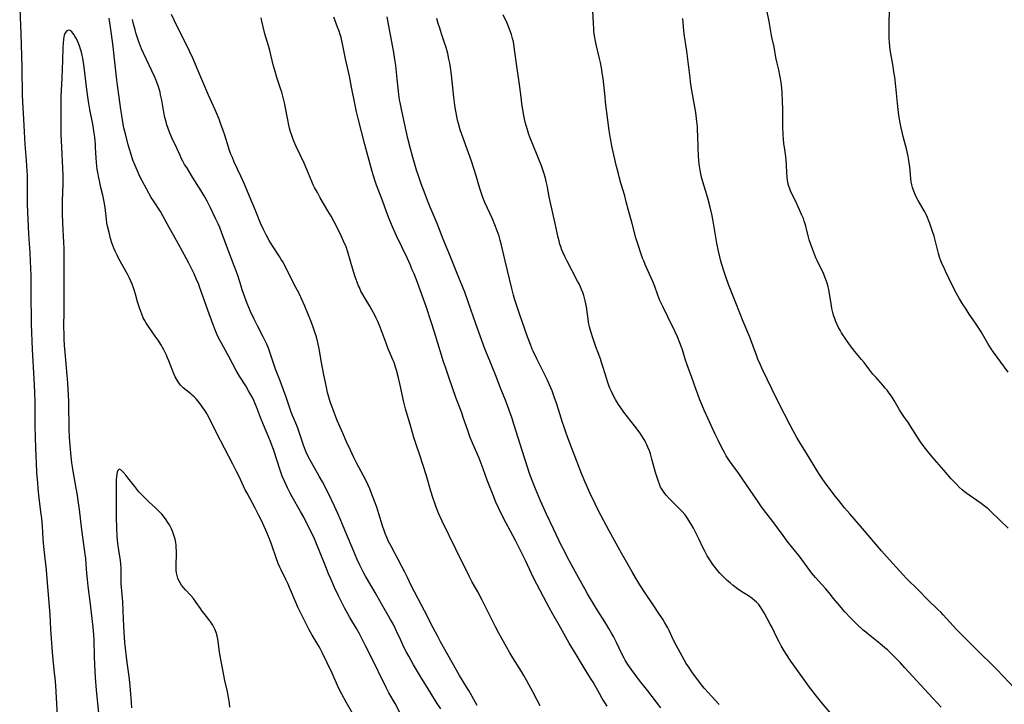
# Model space of a CAD drawing. Units: inches. Extents: x 2053427 to 2058895, y 253656 to 259116.
# Drawn here: x 2053564 to 2053798, y 255194 to 255357 of the extents above; entities that cross this region are included whole.
import ezdxf

# ---------------------------------------------------------------- set-up
doc = ezdxf.new("R2010")
doc.units = ezdxf.units.IN
doc.header["$MEASUREMENT"] = 0
doc.layers.add('c_14_T12S_R18E', color=218, linetype='Continuous')

msp = doc.modelspace()

# ---------------------------------------------------------------- linework, layer by layer
at = {"layer": 'c_14_T12S_R18E'}
for points in [[(2053563.99, 255359.17, 990), (2053564.25, 255353.16, 990), (2053564.49, 255345.31, 990), (2053564.52, 255343.57, 990), (2053564.54, 255340.09, 990), (2053564.56, 255338.69, 990), (2053564.63, 255337.01, 990), (2053564.88, 255332.91, 990), (2053565.01, 255329.89, 990), (2053565.09, 255328.48, 990), (2053565.22, 255326.84, 990), (2053565.48, 255323.99, 990), (2053565.55, 255323.15, 990), (2053565.64, 255321.69, 990), (2053565.73, 255319.49, 990), (2053565.78, 255317.59, 990), (2053565.73, 255314.15, 990), (2053565.76, 255312.58, 990), (2053566.1, 255305.6, 990), (2053566.34, 255302.2, 990), (2053566.4, 255301.14, 990), (2053566.56, 255297.3, 990), (2053566.61, 255295.89, 990), (2053566.63, 255294.21, 990), (2053566.67, 255290.16, 990), (2053566.68, 255286.05, 990), (2053566.71, 255284.17, 990), (2053566.98, 255278.16, 990), (2053567.35, 255271.21, 990), (2053567.48, 255268.05, 990), (2053567.55, 255265.57, 990), (2053567.6, 255260.16, 990), (2053567.65, 255257.16, 990), (2053567.71, 255254.8, 990), (2053567.79, 255252.8, 990), (2053567.87, 255251.17, 990), (2053568.01, 255248.88, 990), (2053568.18, 255246.44, 990), (2053568.29, 255245.18, 990), (2053568.47, 255243.56, 990), (2053568.96, 255239.53, 990), (2053569.13, 255237.95, 990), (2053569.29, 255236.15, 990), (2053569.5, 255233.15, 990), (2053569.64, 255231.31, 990), (2053569.78, 255229.9, 990), (2053570.24, 255225.71, 990), (2053570.62, 255221.76, 990), (2053571.15, 255215.15, 990), (2053571.32, 255211.61, 990), (2053571.68, 255206.18, 990), (2053571.85, 255204.48, 990), (2053572.22, 255201.17, 990), (2053572.32, 255200.13, 990), (2053572.47, 255198.24, 990), (2053573.06, 255188.16, 990)], [(2053672.76, 255193.55, 994), (2053670.75, 255197.08, 994), (2053670.31, 255197.83, 994), (2053668.56, 255200.67, 994), (2053664.06, 255208.65, 994), (2053663.3, 255210.05, 994), (2053662.26, 255211.99, 994), (2053660.22, 255216, 994), (2053657.81, 255220.56, 994), (2053657.16, 255221.87, 994), (2053656.11, 255224.1, 994), (2053655.56, 255225.22, 994), (2053654.85, 255226.57, 994), (2053652.26, 255231.39, 994), (2053651.69, 255232.52, 994), (2053651.34, 255233.28, 994), (2053650.87, 255234.42, 994), (2053650.62, 255235.13, 994), (2053650.27, 255236.2, 994), (2053649.39, 255239.12, 994), (2053648.87, 255240.65, 994), (2053647.81, 255243.52, 994), (2053647.2, 255245.04, 994), (2053646.84, 255245.87, 994), (2053646.26, 255247.08, 994), (2053645.73, 255248.13, 994), (2053644.08, 255251.22, 994), (2053643.45, 255252.48, 994), (2053642.62, 255254.2, 994), (2053641.67, 255256.23, 994), (2053640.77, 255258.26, 994), (2053640.16, 255259.65, 994), (2053639.48, 255261.27, 994), (2053638.72, 255263.16, 994), (2053638.15, 255264.65, 994), (2053637.86, 255265.49, 994), (2053637.46, 255266.82, 994), (2053637.18, 255267.91, 994), (2053636.9, 255269.16, 994), (2053636.27, 255272.16, 994), (2053635.71, 255275.02, 994), (2053635.15, 255278.31, 994), (2053634.84, 255279.8, 994), (2053634.51, 255281.12, 994), (2053634.16, 255282.29, 994), (2053633.77, 255283.47, 994), (2053633.21, 255285, 994), (2053631.79, 255288.43, 994), (2053631.08, 255290.06, 994), (2053630.48, 255291.29, 994), (2053629.16, 255293.74, 994), (2053627.14, 255297.83, 994), (2053626.51, 255298.99, 994), (2053626.18, 255299.55, 994), (2053625.72, 255300.29, 994), (2053624.07, 255302.78, 994), (2053623.29, 255304.05, 994), (2053622.63, 255305.26, 994), (2053621.89, 255306.8, 994), (2053621.27, 255308.21, 994), (2053620.08, 255311.2, 994), (2053618.76, 255314.22, 994), (2053617.34, 255317.61, 994), (2053616.55, 255319.37, 994), (2053615.01, 255322.69, 994), (2053614.55, 255323.76, 994), (2053614.2, 255324.62, 994), (2053613.87, 255325.49, 994), (2053613.61, 255326.25, 994), (2053612.75, 255329.09, 994), (2053612.37, 255330.23, 994), (2053611.82, 255331.71, 994), (2053611.37, 255332.88, 994), (2053610.46, 255335.1, 994), (2053608.9, 255338.58, 994), (2053606.2, 255344.98, 994), (2053605.2, 255347.27, 994), (2053604.35, 255349.1, 994), (2053603.34, 255351.18, 994), (2053601.75, 255354.26, 994), (2053600.75, 255356.25, 994), (2053600.06, 255357.75, 994)], [(2053757.74, 255190.48, 1004), (2053754.66, 255194.17, 1004), (2053753.08, 255196.14, 1004), (2053752.35, 255197.08, 1004), (2053751.76, 255197.88, 1004), (2053747.93, 255203.22, 1004), (2053747.34, 255204.09, 1004), (2053746.15, 255205.91, 1004), (2053745.5, 255206.95, 1004), (2053745.04, 255207.72, 1004), (2053744.53, 255208.62, 1004), (2053743.99, 255209.69, 1004), (2053742.83, 255212.08, 1004), (2053742.41, 255212.88, 1004), (2053740.95, 255215.57, 1004), (2053740.59, 255216.21, 1004), (2053740.2, 255216.82, 1004), (2053739.7, 255217.5, 1004), (2053739.15, 255218.08, 1004), (2053738.65, 255218.52, 1004), (2053738.12, 255218.94, 1004), (2053737.25, 255219.56, 1004), (2053735.69, 255220.57, 1004), (2053734.65, 255221.26, 1004), (2053733.61, 255222.05, 1004), (2053732.87, 255222.65, 1004), (2053732.2, 255223.24, 1004), (2053731.3, 255224.07, 1004), (2053730.46, 255224.95, 1004), (2053729.88, 255225.6, 1004), (2053729.44, 255226.14, 1004), (2053729.02, 255226.69, 1004), (2053728.61, 255227.25, 1004), (2053728.19, 255227.89, 1004), (2053727.44, 255229.11, 1004), (2053727.09, 255229.72, 1004), (2053726.76, 255230.34, 1004), (2053726.41, 255231.07, 1004), (2053725.54, 255233.02, 1004), (2053724.82, 255234.44, 1004), (2053724.16, 255235.67, 1004), (2053723.61, 255236.64, 1004), (2053723.31, 255237.14, 1004), (2053722.84, 255237.89, 1004), (2053722.15, 255238.84, 1004), (2053721.39, 255239.73, 1004), (2053720.68, 255240.47, 1004), (2053718.39, 255242.76, 1004), (2053717.77, 255243.42, 1004), (2053717.38, 255243.89, 1004), (2053717.01, 255244.37, 1004), (2053716.56, 255245.09, 1004), (2053716.36, 255245.46, 1004), (2053716.06, 255246.16, 1004), (2053715.82, 255246.8, 1004), (2053715.6, 255247.46, 1004), (2053715.16, 255248.93, 1004), (2053714.3, 255252.1, 1004), (2053713.93, 255253.35, 1004), (2053713.7, 255254.04, 1004), (2053713.33, 255254.97, 1004), (2053713.1, 255255.48, 1004), (2053712.85, 255255.99, 1004), (2053712.58, 255256.49, 1004), (2053712.28, 255256.99, 1004), (2053711.87, 255257.62, 1004), (2053711.45, 255258.24, 1004), (2053710.19, 255259.95, 1004), (2053707.64, 255263.25, 1004), (2053707.15, 255263.94, 1004), (2053706.37, 255265.09, 1004), (2053705.62, 255266.29, 1004), (2053705.25, 255266.95, 1004), (2053704.66, 255268.13, 1004), (2053704.3, 255268.95, 1004), (2053703.96, 255269.85, 1004), (2053703.72, 255270.54, 1004), (2053703.22, 255272.16, 1004), (2053702.56, 255274.34, 1004), (2053702.33, 255275.04, 1004), (2053702.02, 255275.92, 1004), (2053700.93, 255278.78, 1004), (2053700.28, 255280.67, 1004), (2053699.75, 255282.4, 1004), (2053699.45, 255283.51, 1004), (2053699.21, 255284.66, 1004), (2053699.1, 255285.33, 1004), (2053698.7, 255288.33, 1004), (2053698.58, 255289.01, 1004), (2053698.45, 255289.68, 1004), (2053698.28, 255290.34, 1004), (2053698.1, 255290.96, 1004), (2053697.84, 255291.71, 1004), (2053697.54, 255292.45, 1004), (2053697.28, 255293.05, 1004), (2053696.95, 255293.74, 1004), (2053696.61, 255294.41, 1004), (2053695.22, 255296.98, 1004), (2053694.11, 255299.14, 1004), (2053693.57, 255300.24, 1004), (2053693.16, 255301.13, 1004), (2053692.8, 255302.03, 1004), (2053692.67, 255302.41, 1004), (2053692.43, 255303.18, 1004), (2053692.21, 255303.96, 1004), (2053692.02, 255304.75, 1004), (2053691.28, 255308.12, 1004), (2053690.14, 255312.98, 1004), (2053689.86, 255314.41, 1004), (2053689.38, 255317.12, 1004), (2053689.17, 255318.1, 1004), (2053688.97, 255318.89, 1004), (2053688.61, 255320.11, 1004), (2053688, 255321.81, 1004), (2053687.15, 255323.98, 1004), (2053685.8, 255327.24, 1004), (2053685.24, 255328.66, 1004), (2053685.04, 255329.22, 1004), (2053684.68, 255330.36, 1004), (2053684.38, 255331.38, 1004), (2053684.17, 255332.2, 1004), (2053683.92, 255333.38, 1004), (2053683.79, 255334.13, 1004), (2053683.39, 255336.63, 1004), (2053683.17, 255338.17, 1004), (2053682.8, 255341.14, 1004), (2053682.15, 255345.53, 1004), (2053681.65, 255349.47, 1004), (2053681.55, 255350.14, 1004), (2053681.34, 255351.28, 1004), (2053681.16, 255352.09, 1004), (2053680.89, 255353.06, 1004), (2053680.68, 255353.69, 1004), (2053680.45, 255354.32, 1004), (2053679.86, 255355.69, 1004), (2053678.95, 255357.69, 1004)], [(2053783.04, 255193.16, 1006), (2053780.14, 255196.26, 1006), (2053777.27, 255199.42, 1006), (2053774.44, 255202.48, 1006), (2053773.37, 255203.63, 1006), (2053772.15, 255204.89, 1006), (2053770.97, 255206.06, 1006), (2053770.26, 255206.72, 1006), (2053769.66, 255207.25, 1006), (2053768.46, 255208.23, 1006), (2053766.45, 255209.83, 1006), (2053765.11, 255210.94, 1006), (2053764.54, 255211.43, 1006), (2053763.11, 255212.76, 1006), (2053761.5, 255214.37, 1006), (2053760.17, 255215.8, 1006), (2053758.47, 255217.73, 1006), (2053757.45, 255218.96, 1006), (2053756.4, 255220.31, 1006), (2053755.55, 255221.34, 1006), (2053754.69, 255222.31, 1006), (2053753.2, 255223.91, 1006), (2053752.7, 255224.47, 1006), (2053752.25, 255225.02, 1006), (2053751.82, 255225.58, 1006), (2053749.25, 255229.11, 1006), (2053748.5, 255230.08, 1006), (2053746.47, 255232.6, 1006), (2053745.45, 255233.93, 1006), (2053742.81, 255237.57, 1006), (2053741.06, 255239.79, 1006), (2053740.19, 255240.98, 1006), (2053739.35, 255242.19, 1006), (2053735.76, 255247.5, 1006), (2053734.91, 255248.7, 1006), (2053733.34, 255250.84, 1006), (2053732.73, 255251.71, 1006), (2053731.97, 255252.9, 1006), (2053731.53, 255253.66, 1006), (2053730.91, 255254.78, 1006), (2053730, 255256.6, 1006), (2053729.31, 255258.06, 1006), (2053728.38, 255260.09, 1006), (2053727.17, 255262.68, 1006), (2053726.7, 255263.73, 1006), (2053726.14, 255265.06, 1006), (2053725.68, 255266.19, 1006), (2053725.27, 255267.26, 1006), (2053724.8, 255268.55, 1006), (2053723.78, 255271.46, 1006), (2053722.65, 255274.53, 1006), (2053722.29, 255275.6, 1006), (2053721.52, 255278.1, 1006), (2053721.31, 255278.69, 1006), (2053720.91, 255279.75, 1006), (2053720.34, 255281.13, 1006), (2053719.72, 255282.52, 1006), (2053718.1, 255285.88, 1006), (2053716.85, 255288.39, 1006), (2053716.2, 255289.79, 1006), (2053715.68, 255291.08, 1006), (2053714.94, 255293.11, 1006), (2053714.47, 255294.31, 1006), (2053713.73, 255296.08, 1006), (2053712.69, 255298.38, 1006), (2053712.33, 255299.24, 1006), (2053712.08, 255299.88, 1006), (2053711.65, 255301.04, 1006), (2053711.06, 255302.8, 1006), (2053710.48, 255304.72, 1006), (2053709.56, 255308.12, 1006), (2053708.71, 255311.2, 1006), (2053708.19, 255313.27, 1006), (2053707.81, 255314.69, 1006), (2053706.92, 255317.7, 1006), (2053706.49, 255319.19, 1006), (2053706.23, 255320.19, 1006), (2053705.88, 255321.62, 1006), (2053704.82, 255326.18, 1006), (2053704.64, 255327.07, 1006), (2053704.41, 255328.33, 1006), (2053704.14, 255330.22, 1006), (2053703.83, 255332.64, 1006), (2053703.27, 255336.93, 1006), (2053703.13, 255338.18, 1006), (2053702.87, 255341.15, 1006), (2053702.7, 255342.57, 1006), (2053702.57, 255343.46, 1006), (2053702.29, 255345.13, 1006), (2053702.04, 255346.38, 1006), (2053701.76, 255347.65, 1006), (2053701.01, 255350.69, 1006), (2053700.84, 255351.45, 1006), (2053700.62, 255352.71, 1006), (2053700.49, 255353.78, 1006), (2053700.44, 255354.36, 1006), (2053700.37, 255355.61, 1006), (2053700.27, 255358.64, 1006)], [(2053798.94, 255235.7, 1010), (2053796.96, 255237.59, 1010), (2053794.88, 255239.63, 1010), (2053794.19, 255240.26, 1010), (2053793.29, 255241, 1010), (2053792.54, 255241.55, 1010), (2053789.73, 255243.51, 1010), (2053788.61, 255244.35, 1010), (2053788.05, 255244.81, 1010), (2053787.36, 255245.43, 1010), (2053786.5, 255246.29, 1010), (2053785.43, 255247.44, 1010), (2053783.68, 255249.43, 1010), (2053780.91, 255252.66, 1010), (2053779.57, 255254.32, 1010), (2053778.3, 255256, 1010), (2053777.84, 255256.64, 1010), (2053777.4, 255257.3, 1010), (2053775.78, 255259.94, 1010), (2053775.26, 255260.72, 1010), (2053774.2, 255262.21, 1010), (2053773.54, 255263.18, 1010), (2053773.14, 255263.83, 1010), (2053771.84, 255266.04, 1010), (2053771.2, 255267.03, 1010), (2053770.7, 255267.75, 1010), (2053770.17, 255268.45, 1010), (2053769.74, 255268.99, 1010), (2053769.16, 255269.67, 1010), (2053767.48, 255271.56, 1010), (2053766.82, 255272.32, 1010), (2053765.84, 255273.54, 1010), (2053764.72, 255275.03, 1010), (2053764.11, 255275.81, 1010), (2053762.55, 255277.65, 1010), (2053761.95, 255278.37, 1010), (2053761.61, 255278.8, 1010), (2053761.06, 255279.57, 1010), (2053760.52, 255280.36, 1010), (2053759.38, 255282.11, 1010), (2053759, 255282.74, 1010), (2053758.65, 255283.38, 1010), (2053758.22, 255284.27, 1010), (2053757.95, 255284.94, 1010), (2053757.73, 255285.51, 1010), (2053757.54, 255286.09, 1010), (2053757.38, 255286.66, 1010), (2053757.23, 255287.23, 1010), (2053757.09, 255287.92, 1010), (2053756.96, 255288.62, 1010), (2053756.52, 255291.41, 1010), (2053756.32, 255292.45, 1010), (2053756.18, 255293.05, 1010), (2053755.94, 255293.93, 1010), (2053755.73, 255294.57, 1010), (2053755.5, 255295.21, 1010), (2053755.14, 255296.07, 1010), (2053754.81, 255296.77, 1010), (2053753.9, 255298.6, 1010), (2053753.58, 255299.27, 1010), (2053753.28, 255299.96, 1010), (2053752.75, 255301.24, 1010), (2053752.27, 255302.49, 1010), (2053751.97, 255303.36, 1010), (2053751.7, 255304.22, 1010), (2053751.43, 255305.2, 1010), (2053750.87, 255307.48, 1010), (2053750.7, 255308.03, 1010), (2053750.5, 255308.64, 1010), (2053750.28, 255309.25, 1010), (2053749.92, 255310.1, 1010), (2053749.05, 255312.06, 1010), (2053748.46, 255313.3, 1010), (2053747.53, 255315.14, 1010), (2053747.22, 255315.86, 1010), (2053746.95, 255316.59, 1010), (2053746.79, 255317.16, 1010), (2053746.7, 255317.51, 1010), (2053746.55, 255318.34, 1010), (2053746.44, 255319.19, 1010), (2053746.36, 255320.17, 1010), (2053746.26, 255322.03, 1010), (2053746.18, 255323.11, 1010), (2053746.08, 255324.06, 1010), (2053745.77, 255326.21, 1010), (2053745.68, 255327.06, 1010), (2053745.58, 255328.21, 1010), (2053745.52, 255329.17, 1010), (2053745.44, 255331.09, 1010), (2053745.42, 255332.16, 1010), (2053745.41, 255335.16, 1010), (2053745.35, 255337.19, 1010), (2053745.23, 255339.25, 1010), (2053745.05, 255341.14, 1010), (2053744.84, 255342.59, 1010), (2053744.7, 255343.38, 1010), (2053744.45, 255344.63, 1010), (2053743.99, 255346.51, 1010), (2053743.76, 255347.57, 1010), (2053743.31, 255350.11, 1010), (2053742.8, 255352.4, 1010), (2053742.64, 255353.23, 1010), (2053742.19, 255356.1, 1010), (2053741.52, 255359.24, 1010)], [(2053798.97, 255272.76, 1012), (2053795.45, 255277.54, 1012), (2053794.9, 255278.34, 1012), (2053794.13, 255279.55, 1012), (2053792.52, 255282.31, 1012), (2053791.83, 255283.43, 1012), (2053791.22, 255284.39, 1012), (2053789.7, 255286.58, 1012), (2053788.96, 255287.7, 1012), (2053788.15, 255288.99, 1012), (2053787.44, 255290.21, 1012), (2053786.72, 255291.49, 1012), (2053785.69, 255293.45, 1012), (2053784.06, 255296.79, 1012), (2053783.48, 255298.02, 1012), (2053783.23, 255298.6, 1012), (2053782.89, 255299.48, 1012), (2053782.66, 255300.12, 1012), (2053782.4, 255300.96, 1012), (2053782.06, 255302.2, 1012), (2053781.51, 255304.45, 1012), (2053781.34, 255305.1, 1012), (2053780.94, 255306.42, 1012), (2053780.35, 255308.11, 1012), (2053780.04, 255308.91, 1012), (2053779.77, 255309.56, 1012), (2053779.47, 255310.21, 1012), (2053779.16, 255310.84, 1012), (2053778.71, 255311.65, 1012), (2053777.59, 255313.56, 1012), (2053777.03, 255314.59, 1012), (2053776.85, 255314.97, 1012), (2053776.52, 255315.79, 1012), (2053776.25, 255316.63, 1012), (2053776.09, 255317.27, 1012), (2053775.95, 255318.01, 1012), (2053775.85, 255318.77, 1012), (2053775.57, 255321.61, 1012), (2053775.46, 255322.46, 1012), (2053775.37, 255323.09, 1012), (2053775.19, 255324.06, 1012), (2053774.85, 255325.54, 1012), (2053774, 255328.75, 1012), (2053773.82, 255329.46, 1012), (2053773.51, 255330.87, 1012), (2053773.22, 255332.42, 1012), (2053772.98, 255333.83, 1012), (2053772.79, 255335.18, 1012), (2053772.63, 255336.67, 1012), (2053772.27, 255340.65, 1012), (2053772.01, 255342.86, 1012), (2053771.83, 255344.14, 1012), (2053771.63, 255345.44, 1012), (2053770.94, 255349.38, 1012), (2053770.82, 255350.28, 1012), (2053770.75, 255351.16, 1012), (2053770.7, 255352.05, 1012), (2053770.68, 255352.93, 1012), (2053770.67, 255355.15, 1012), (2053770.7, 255356.33, 1012), (2053770.87, 255359.68, 1012)], [(2053654.68, 255191.21, 990), (2053653.22, 255193.96, 990), (2053651.73, 255196.57, 990), (2053651.09, 255197.78, 990), (2053647.39, 255205.44, 990), (2053646.15, 255207.9, 990), (2053645.12, 255209.91, 990), (2053644.69, 255210.7, 990), (2053644.04, 255211.86, 990), (2053642.44, 255214.47, 990), (2053641.96, 255215.28, 990), (2053641.17, 255216.74, 990), (2053640.46, 255218.17, 990), (2053639.8, 255219.57, 990), (2053638.85, 255221.61, 990), (2053637.92, 255223.65, 990), (2053637.4, 255224.85, 990), (2053636.73, 255226.47, 990), (2053635.26, 255230.21, 990), (2053634.71, 255231.55, 990), (2053634.03, 255233.14, 990), (2053633.17, 255234.99, 990), (2053632.35, 255236.65, 990), (2053631.5, 255238.28, 990), (2053630.74, 255239.65, 990), (2053628.77, 255243.14, 990), (2053628.3, 255244, 990), (2053627.66, 255245.23, 990), (2053627.3, 255245.99, 990), (2053626.93, 255246.82, 990), (2053626.42, 255248.07, 990), (2053625.92, 255249.44, 990), (2053624.37, 255254.14, 990), (2053623.6, 255256.29, 990), (2053623.23, 255257.23, 990), (2053621.96, 255260.23, 990), (2053621.26, 255262, 990), (2053620.29, 255264.51, 990), (2053620.05, 255265.1, 990), (2053619.63, 255266.05, 990), (2053619.29, 255266.73, 990), (2053618.94, 255267.4, 990), (2053618.39, 255268.36, 990), (2053617.71, 255269.48, 990), (2053616.25, 255271.78, 990), (2053615.46, 255273.13, 990), (2053613.67, 255276.51, 990), (2053611.56, 255280.39, 990), (2053611.11, 255281.27, 990), (2053610.75, 255282.07, 990), (2053610.34, 255283.02, 990), (2053609.89, 255284.21, 990), (2053608.72, 255287.53, 990), (2053607.76, 255290.22, 990), (2053607.16, 255291.97, 990), (2053606.76, 255293.08, 990), (2053606.55, 255293.62, 990), (2053606.05, 255294.77, 990), (2053605.43, 255296.14, 990), (2053604.18, 255298.66, 990), (2053603.09, 255300.76, 990), (2053601.29, 255304.06, 990), (2053599.52, 255307.17, 990), (2053598.04, 255309.96, 990), (2053597.45, 255310.96, 990), (2053595.77, 255313.51, 990), (2053595.27, 255314.29, 990), (2053594.66, 255315.34, 990), (2053592.57, 255319.31, 990), (2053591.88, 255320.76, 990), (2053591.4, 255321.88, 990), (2053590.91, 255323.18, 990), (2053590.45, 255324.52, 990), (2053590.06, 255325.77, 990), (2053589.77, 255326.83, 990), (2053589.18, 255329.13, 990), (2053588.77, 255330.86, 990), (2053588.5, 255332.19, 990), (2053588.23, 255333.76, 990), (2053588.04, 255335.16, 990), (2053587.66, 255338.14, 990), (2053587.25, 255340.98, 990), (2053587.01, 255342.86, 990), (2053586.55, 255347.14, 990), (2053586.17, 255350.18, 990), (2053585.82, 255353.14, 990), (2053585.23, 255356.9, 990)], [(2053664.07, 255192.69, 992), (2053663.08, 255194.23, 992), (2053661.7, 255196.49, 992), (2053659.25, 255200.4, 992), (2053658.28, 255202.02, 992), (2053657.61, 255203.17, 992), (2053656.47, 255205.23, 992), (2053655.96, 255206.2, 992), (2053655.42, 255207.26, 992), (2053654.49, 255209.21, 992), (2053653.59, 255211.22, 992), (2053653.28, 255211.88, 992), (2053652.81, 255212.79, 992), (2053652.16, 255213.95, 992), (2053649.99, 255217.72, 992), (2053648.48, 255220.37, 992), (2053646.19, 255224.25, 992), (2053645.62, 255225.32, 992), (2053644.83, 255226.89, 992), (2053644.22, 255228.23, 992), (2053643.39, 255230.15, 992), (2053642.12, 255233.18, 992), (2053640.91, 255236.14, 992), (2053640.16, 255237.92, 992), (2053639.63, 255239.14, 992), (2053638.82, 255240.92, 992), (2053637.29, 255244.06, 992), (2053635.94, 255246.71, 992), (2053635.2, 255248.06, 992), (2053633.32, 255251.26, 992), (2053632.65, 255252.53, 992), (2053632.1, 255253.75, 992), (2053631.53, 255255.19, 992), (2053630.15, 255259.18, 992), (2053629.83, 255260.05, 992), (2053628.83, 255262.49, 992), (2053628.51, 255263.29, 992), (2053628.26, 255263.99, 992), (2053627.23, 255267.05, 992), (2053626.76, 255268.36, 992), (2053625.89, 255270.73, 992), (2053624.83, 255273.51, 992), (2053624.4, 255274.7, 992), (2053623.63, 255277.07, 992), (2053623.22, 255278.22, 992), (2053622.73, 255279.38, 992), (2053622.35, 255280.18, 992), (2053621.86, 255281.14, 992), (2053620.51, 255283.75, 992), (2053619.72, 255285.38, 992), (2053618.89, 255287.19, 992), (2053618.09, 255289.08, 992), (2053617.52, 255290.55, 992), (2053616.9, 255292.31, 992), (2053616.61, 255293.2, 992), (2053615.92, 255295.49, 992), (2053615.54, 255296.62, 992), (2053614.99, 255298.06, 992), (2053613.68, 255301.37, 992), (2053613.36, 255302.22, 992), (2053612.05, 255305.83, 992), (2053611.53, 255307.17, 992), (2053611.17, 255308.02, 992), (2053610.65, 255309.15, 992), (2053609.25, 255312.02, 992), (2053608.57, 255313.37, 992), (2053608.18, 255314.11, 992), (2053607.84, 255314.71, 992), (2053607.12, 255315.9, 992), (2053605.1, 255319.14, 992), (2053603.68, 255321.38, 992), (2053603.2, 255322.16, 992), (2053602.75, 255322.95, 992), (2053602.41, 255323.63, 992), (2053602.12, 255324.25, 992), (2053601.33, 255326.04, 992), (2053600.17, 255328.5, 992), (2053599.6, 255329.8, 992), (2053599.27, 255330.68, 992), (2053598.97, 255331.57, 992), (2053598.77, 255332.23, 992), (2053598.51, 255333.26, 992), (2053598.23, 255334.56, 992), (2053597.74, 255337.39, 992), (2053597.48, 255338.71, 992), (2053597.34, 255339.29, 992), (2053597.13, 255340.11, 992), (2053596.83, 255341.04, 992), (2053596.45, 255342.08, 992), (2053596.02, 255343.08, 992), (2053593.45, 255348.6, 992), (2053592.97, 255349.66, 992), (2053592.48, 255350.87, 992), (2053592.24, 255351.51, 992), (2053591.9, 255352.49, 992), (2053591.68, 255353.2, 992), (2053591.42, 255354.11, 992), (2053591.07, 255355.48, 992), (2053590.81, 255356.59, 992)], [(2053687.69, 255193.46, 996), (2053687.02, 255194.82, 996), (2053686, 255196.75, 996), (2053684.58, 255199.38, 996), (2053683.85, 255200.68, 996), (2053683.3, 255201.58, 996), (2053681.22, 255204.87, 996), (2053680.53, 255206.02, 996), (2053679.79, 255207.3, 996), (2053677.89, 255210.74, 996), (2053677.08, 255212.24, 996), (2053675.23, 255216.01, 996), (2053673.9, 255218.59, 996), (2053672.86, 255220.54, 996), (2053671.48, 255223.02, 996), (2053670.83, 255224.25, 996), (2053667.65, 255230.69, 996), (2053664.45, 255237.35, 996), (2053663.58, 255239.23, 996), (2053663, 255240.67, 996), (2053662.73, 255241.41, 996), (2053662.2, 255242.95, 996), (2053661.73, 255244.46, 996), (2053660.66, 255248.13, 996), (2053659.9, 255250.61, 996), (2053659.13, 255253.04, 996), (2053658.16, 255255.84, 996), (2053657.7, 255257.22, 996), (2053656.86, 255260.11, 996), (2053656.06, 255262.73, 996), (2053655.7, 255264.03, 996), (2053655.3, 255265.64, 996), (2053654.47, 255269.65, 996), (2053654.05, 255271.45, 996), (2053653.56, 255273.26, 996), (2053653.35, 255273.95, 996), (2053652.97, 255275.03, 996), (2053652.78, 255275.51, 996), (2053651.58, 255278.31, 996), (2053651.09, 255279.62, 996), (2053650.38, 255281.58, 996), (2053649.68, 255283.42, 996), (2053649.09, 255284.84, 996), (2053648.76, 255285.58, 996), (2053648.39, 255286.34, 996), (2053647.73, 255287.58, 996), (2053647.24, 255288.41, 996), (2053646.11, 255290.25, 996), (2053645.55, 255291.21, 996), (2053645.12, 255292.02, 996), (2053644.73, 255292.85, 996), (2053644.53, 255293.3, 996), (2053644.19, 255294.17, 996), (2053643.75, 255295.45, 996), (2053643.13, 255297.48, 996), (2053642, 255301.3, 996), (2053641.57, 255302.52, 996), (2053640.99, 255303.91, 996), (2053640.41, 255305.18, 996), (2053639.76, 255306.54, 996), (2053638.74, 255308.53, 996), (2053638.01, 255309.83, 996), (2053637.26, 255311.15, 996), (2053635.45, 255314.24, 996), (2053634.75, 255315.47, 996), (2053634.09, 255316.69, 996), (2053633.79, 255317.3, 996), (2053633.42, 255318.1, 996), (2053632.25, 255320.91, 996), (2053631.58, 255322.42, 996), (2053629.72, 255326.42, 996), (2053629.18, 255327.69, 996), (2053628.86, 255328.52, 996), (2053628.62, 255329.22, 996), (2053628.39, 255329.92, 996), (2053628.15, 255330.75, 996), (2053627.97, 255331.47, 996), (2053627.7, 255332.74, 996), (2053627.11, 255336.01, 996), (2053626.95, 255336.76, 996), (2053626.63, 255338.09, 996), (2053626.27, 255339.31, 996), (2053626.06, 255339.97, 996), (2053625.12, 255342.83, 996), (2053624.68, 255344.23, 996), (2053624.25, 255345.8, 996), (2053623.42, 255349.25, 996), (2053623.2, 255350.09, 996), (2053622.28, 255353.21, 996), (2053621.83, 255354.89, 996), (2053621.52, 255356.19, 996), (2053621.36, 255356.98, 996)], [(2053703.65, 255193.37, 998), (2053703.11, 255194.21, 998), (2053702.49, 255195.2, 998), (2053701.79, 255196.4, 998), (2053700.28, 255199.07, 998), (2053699.72, 255200.03, 998), (2053697.27, 255203.9, 998), (2053696.24, 255205.61, 998), (2053694.63, 255208.37, 998), (2053692.56, 255212.08, 998), (2053690.74, 255215.2, 998), (2053689.84, 255216.81, 998), (2053688.48, 255219.37, 998), (2053686.17, 255223.87, 998), (2053684.19, 255227.98, 998), (2053681.91, 255232.56, 998), (2053681.18, 255233.96, 998), (2053679.56, 255237.04, 998), (2053678.47, 255239.17, 998), (2053677.81, 255240.53, 998), (2053677.2, 255241.87, 998), (2053676.52, 255243.5, 998), (2053675.11, 255247.1, 998), (2053674.69, 255248.22, 998), (2053674.13, 255249.81, 998), (2053673.66, 255251.08, 998), (2053673.18, 255252.28, 998), (2053671.79, 255255.54, 998), (2053671.11, 255257.22, 998), (2053670.41, 255259.1, 998), (2053669.45, 255261.96, 998), (2053669.06, 255263.07, 998), (2053668.04, 255265.7, 998), (2053667.66, 255266.73, 998), (2053666.12, 255271.32, 998), (2053665.2, 255273.93, 998), (2053664.77, 255275.21, 998), (2053662.59, 255282.27, 998), (2053661.78, 255284.76, 998), (2053660.58, 255288.36, 998), (2053659.97, 255290.15, 998), (2053658.53, 255294.06, 998), (2053657.74, 255296.13, 998), (2053657.32, 255297.12, 998), (2053656.78, 255298.37, 998), (2053656.06, 255299.94, 998), (2053653.57, 255305.18, 998), (2053652.6, 255307.34, 998), (2053651.98, 255308.81, 998), (2053651.43, 255310.22, 998), (2053650.08, 255313.95, 998), (2053648.83, 255317.23, 998), (2053648.5, 255318.19, 998), (2053648.03, 255319.68, 998), (2053647.81, 255320.47, 998), (2053647.1, 255323.1, 998), (2053646.35, 255325.7, 998), (2053646.03, 255326.88, 998), (2053644.43, 255333.07, 998), (2053644.03, 255334.68, 998), (2053643.63, 255336.61, 998), (2053642.9, 255340.49, 998), (2053642.38, 255343.14, 998), (2053641.47, 255347.22, 998), (2053640.71, 255350.81, 998), (2053640.37, 255352.28, 998), (2053640.16, 255353.06, 998), (2053639.92, 255353.81, 998), (2053639.57, 255354.81, 998), (2053638.7, 255357.12, 998)], [(2053716.4, 255192.96, 1000), (2053713.28, 255196.99, 1000), (2053711.34, 255199.45, 1000), (2053710.44, 255200.64, 1000), (2053709.37, 255202.12, 1000), (2053708.58, 255203.26, 1000), (2053707.93, 255204.31, 1000), (2053707.67, 255204.76, 1000), (2053707.12, 255205.81, 1000), (2053705.83, 255208.51, 1000), (2053705.11, 255209.92, 1000), (2053704.7, 255210.68, 1000), (2053704.04, 255211.84, 1000), (2053703.5, 255212.75, 1000), (2053701.06, 255216.69, 1000), (2053699, 255220.1, 1000), (2053698.34, 255221.22, 1000), (2053697.31, 255223.07, 1000), (2053695.19, 255226.96, 1000), (2053694.15, 255228.89, 1000), (2053693.48, 255230.17, 1000), (2053692.8, 255231.5, 1000), (2053692.14, 255232.86, 1000), (2053690.9, 255235.54, 1000), (2053689.25, 255238.98, 1000), (2053688.59, 255240.41, 1000), (2053687.82, 255242.16, 1000), (2053686.61, 255245.01, 1000), (2053685.66, 255247.39, 1000), (2053685.12, 255248.88, 1000), (2053684.78, 255249.9, 1000), (2053683.47, 255254.13, 1000), (2053681.55, 255260.16, 1000), (2053680.96, 255261.99, 1000), (2053680.04, 255264.61, 1000), (2053679.47, 255266.12, 1000), (2053678.23, 255269.2, 1000), (2053677.07, 255272.14, 1000), (2053675.18, 255276.78, 1000), (2053674.59, 255278.28, 1000), (2053672.39, 255284.22, 1000), (2053670.63, 255289.45, 1000), (2053669.77, 255291.76, 1000), (2053667.98, 255296.2, 1000), (2053666.41, 255300.19, 1000), (2053664.68, 255304.38, 1000), (2053663.22, 255308.1, 1000), (2053661.57, 255312.02, 1000), (2053660.94, 255313.56, 1000), (2053660.34, 255315.1, 1000), (2053659.43, 255317.51, 1000), (2053658.76, 255319.46, 1000), (2053658.34, 255320.8, 1000), (2053657.37, 255324.1, 1000), (2053656.8, 255326.18, 1000), (2053656.28, 255328.29, 1000), (2053655.04, 255333.8, 1000), (2053654.64, 255335.68, 1000), (2053654.42, 255336.83, 1000), (2053654.31, 255337.46, 1000), (2053654.14, 255338.73, 1000), (2053653.76, 255342.47, 1000), (2053653.38, 255345.68, 1000), (2053653.19, 255347.09, 1000), (2053652.91, 255348.74, 1000), (2053651.68, 255355.46, 1000), (2053651.35, 255357.19, 1000)], [(2053730.26, 255193.74, 1002), (2053728.43, 255195.73, 1002), (2053727.74, 255196.5, 1002), (2053726.74, 255197.67, 1002), (2053725.87, 255198.77, 1002), (2053723.79, 255201.53, 1002), (2053723.02, 255202.6, 1002), (2053722.42, 255203.52, 1002), (2053721.93, 255204.36, 1002), (2053721.45, 255205.22, 1002), (2053720.01, 255207.9, 1002), (2053719.33, 255209.25, 1002), (2053718.39, 255211.32, 1002), (2053718.05, 255211.99, 1002), (2053717.36, 255213.21, 1002), (2053716.87, 255214.01, 1002), (2053716.12, 255215.17, 1002), (2053714.59, 255217.46, 1002), (2053712.62, 255220.35, 1002), (2053711.44, 255222.17, 1002), (2053710.44, 255223.82, 1002), (2053709.57, 255225.3, 1002), (2053707.04, 255229.77, 1002), (2053704.12, 255235.08, 1002), (2053702.22, 255238.61, 1002), (2053701.44, 255240.13, 1002), (2053700.76, 255241.48, 1002), (2053699.61, 255243.95, 1002), (2053698.44, 255246.62, 1002), (2053697.58, 255248.7, 1002), (2053694.29, 255257.18, 1002), (2053693.81, 255258.5, 1002), (2053693.42, 255259.65, 1002), (2053693.06, 255260.76, 1002), (2053692.08, 255263.91, 1002), (2053691.6, 255265.37, 1002), (2053691.07, 255266.89, 1002), (2053690.53, 255268.36, 1002), (2053689.94, 255269.77, 1002), (2053689.35, 255271.05, 1002), (2053687.01, 255275.77, 1002), (2053686.07, 255277.75, 1002), (2053685.84, 255278.26, 1002), (2053685.39, 255279.35, 1002), (2053684.72, 255281.17, 1002), (2053682.83, 255286.66, 1002), (2053682.08, 255288.78, 1002), (2053681.62, 255290.23, 1002), (2053681.39, 255291.03, 1002), (2053680.98, 255292.61, 1002), (2053679.4, 255299.19, 1002), (2053678.46, 255303.26, 1002), (2053678.24, 255304.13, 1002), (2053677.97, 255305.08, 1002), (2053677.53, 255306.36, 1002), (2053676.96, 255307.78, 1002), (2053676.36, 255309.17, 1002), (2053674.59, 255313.06, 1002), (2053674.11, 255314.27, 1002), (2053673.84, 255315.02, 1002), (2053673.47, 255316.15, 1002), (2053673.16, 255317.19, 1002), (2053672.52, 255319.43, 1002), (2053672.06, 255320.93, 1002), (2053671.37, 255322.91, 1002), (2053669.32, 255328.61, 1002), (2053668.73, 255330.39, 1002), (2053668.28, 255331.9, 1002), (2053668.08, 255332.69, 1002), (2053667.88, 255333.53, 1002), (2053667.71, 255334.37, 1002), (2053667.57, 255335.18, 1002), (2053667.41, 255336.24, 1002), (2053667.17, 255338.17, 1002), (2053666.89, 255341.16, 1002), (2053666.63, 255343.47, 1002), (2053666.38, 255345.22, 1002), (2053666.21, 255346.25, 1002), (2053666.03, 255347.13, 1002), (2053665.73, 255348.49, 1002), (2053665.33, 255349.96, 1002), (2053665, 255351.01, 1002), (2053664.27, 255353.18, 1002), (2053663.83, 255354.53, 1002), (2053663.5, 255355.63, 1002), (2053663.19, 255356.81, 1002)], [(2053800.47, 255197.64, 1008), (2053797.77, 255200.52, 1008), (2053796.31, 255202.05, 1008), (2053794.81, 255203.56, 1008), (2053792.62, 255205.64, 1008), (2053791.74, 255206.5, 1008), (2053788.43, 255209.83, 1008), (2053786.71, 255211.6, 1008), (2053783.55, 255215.04, 1008), (2053782.94, 255215.7, 1008), (2053782.27, 255216.37, 1008), (2053779.89, 255218.65, 1008), (2053777.56, 255221.05, 1008), (2053774.84, 255223.71, 1008), (2053773.92, 255224.67, 1008), (2053770.01, 255228.93, 1008), (2053768.83, 255230.25, 1008), (2053764.34, 255235.61, 1008), (2053761.32, 255239.07, 1008), (2053760.1, 255240.5, 1008), (2053758.69, 255242.22, 1008), (2053757.88, 255243.27, 1008), (2053756.01, 255245.75, 1008), (2053755.48, 255246.47, 1008), (2053754.77, 255247.49, 1008), (2053754.28, 255248.23, 1008), (2053753.58, 255249.33, 1008), (2053751.3, 255253.07, 1008), (2053749.45, 255256.05, 1008), (2053748.73, 255257.23, 1008), (2053747.86, 255258.79, 1008), (2053747.14, 255260.17, 1008), (2053744.39, 255265.52, 1008), (2053742.86, 255268.6, 1008), (2053740.48, 255273.57, 1008), (2053739.98, 255274.67, 1008), (2053739.49, 255275.84, 1008), (2053739.11, 255276.82, 1008), (2053737.52, 255281.09, 1008), (2053735.98, 255284.84, 1008), (2053734.22, 255289.22, 1008), (2053732.52, 255293.61, 1008), (2053731.84, 255295.45, 1008), (2053731.29, 255297.1, 1008), (2053730.7, 255299.16, 1008), (2053730.44, 255300.18, 1008), (2053730.11, 255301.56, 1008), (2053729.74, 255303.45, 1008), (2053729.17, 255306.77, 1008), (2053728.82, 255308.64, 1008), (2053728.49, 255310.29, 1008), (2053728.11, 255311.96, 1008), (2053727.54, 255314.12, 1008), (2053726.16, 255318.79, 1008), (2053725.98, 255319.49, 1008), (2053725.8, 255320.27, 1008), (2053725.64, 255321.23, 1008), (2053725.52, 255322.2, 1008), (2053725.35, 255324.08, 1008), (2053725.24, 255326.16, 1008), (2053725.18, 255329.03, 1008), (2053725.14, 255330.2, 1008), (2053725.09, 255331.1, 1008), (2053724.98, 255332.32, 1008), (2053724.9, 255333.04, 1008), (2053724.69, 255334.48, 1008), (2053723.93, 255338.85, 1008), (2053723.56, 255341.18, 1008), (2053723.36, 255342.71, 1008), (2053722.61, 255349.06, 1008), (2053722.46, 255350.12, 1008), (2053722.06, 255352.63, 1008), (2053721.98, 255353.21, 1008), (2053721.9, 255353.9, 1008), (2053721.63, 255356.82, 1008)], [(2053643.76, 255190.56, 988), (2053641.59, 255194.32, 988), (2053640.55, 255196.21, 988), (2053639.79, 255197.75, 988), (2053638.24, 255201.21, 988), (2053635.87, 255206.12, 988), (2053635.41, 255207.04, 988), (2053635.12, 255207.6, 988), (2053634.64, 255208.45, 988), (2053633.55, 255210.26, 988), (2053632.84, 255211.5, 988), (2053632.4, 255212.31, 988), (2053631.76, 255213.55, 988), (2053630.74, 255215.63, 988), (2053630.14, 255216.93, 988), (2053627.7, 255222.52, 988), (2053627.27, 255223.44, 988), (2053626.12, 255225.79, 988), (2053625.82, 255226.44, 988), (2053625.45, 255227.29, 988), (2053624.95, 255228.64, 988), (2053623.91, 255231.61, 988), (2053623.34, 255233.17, 988), (2053622.48, 255235.23, 988), (2053622.1, 255236.1, 988), (2053621.53, 255237.33, 988), (2053620.85, 255238.68, 988), (2053619.95, 255240.41, 988), (2053618.03, 255243.97, 988), (2053617.61, 255244.76, 988), (2053617.17, 255245.68, 988), (2053616.06, 255248.09, 988), (2053615.48, 255249.29, 988), (2053614.66, 255250.88, 988), (2053612.67, 255254.68, 988), (2053610.71, 255258.49, 988), (2053609.03, 255261.9, 988), (2053608.65, 255262.61, 988), (2053608.32, 255263.18, 988), (2053608.09, 255263.55, 988), (2053607.64, 255264.23, 988), (2053607.16, 255264.89, 988), (2053606.34, 255265.91, 988), (2053605.83, 255266.49, 988), (2053605.43, 255266.9, 988), (2053605.02, 255267.29, 988), (2053604.66, 255267.59, 988), (2053603.53, 255268.46, 988), (2053602.87, 255269.02, 988), (2053602.52, 255269.36, 988), (2053602.22, 255269.69, 988), (2053601.8, 255270.24, 988), (2053601.41, 255270.82, 988), (2053600.95, 255271.65, 988), (2053600.63, 255272.34, 988), (2053600.36, 255273.02, 988), (2053599.85, 255274.43, 988), (2053599.46, 255275.45, 988), (2053599.14, 255276.19, 988), (2053598.86, 255276.78, 988), (2053598.22, 255278.06, 988), (2053597.5, 255279.34, 988), (2053596.88, 255280.35, 988), (2053596.22, 255281.33, 988), (2053594.6, 255283.6, 988), (2053593.97, 255284.57, 988), (2053593.81, 255284.85, 988), (2053593.37, 255285.69, 988), (2053592.99, 255286.55, 988), (2053592.52, 255287.82, 988), (2053591.98, 255289.51, 988), (2053591.48, 255291.29, 988), (2053591.11, 255292.54, 988), (2053590.71, 255293.66, 988), (2053590.41, 255294.4, 988), (2053590.08, 255295.13, 988), (2053589.61, 255296.05, 988), (2053587.55, 255299.71, 988), (2053587.13, 255300.54, 988), (2053586.73, 255301.38, 988), (2053586.36, 255302.27, 988), (2053586.12, 255302.9, 988), (2053585.91, 255303.53, 988), (2053585.61, 255304.53, 988), (2053585.23, 255306, 988), (2053584.88, 255307.47, 988), (2053584.74, 255308.21, 988), (2053584.6, 255309.15, 988), (2053584.27, 255311.9, 988), (2053584.08, 255313.25, 988), (2053583.93, 255314.01, 988), (2053583.75, 255314.83, 988), (2053583.28, 255316.68, 988), (2053583, 255317.88, 988), (2053582.77, 255318.93, 988), (2053582.53, 255320.19, 988), (2053582.41, 255320.98, 988), (2053582.3, 255321.77, 988), (2053582.22, 255322.57, 988), (2053582.14, 255323.69, 988), (2053582.04, 255326.16, 988), (2053581.99, 255326.91, 988), (2053581.83, 255328.61, 988), (2053581.71, 255329.57, 988), (2053581.46, 255331.25, 988), (2053581.31, 255332.09, 988), (2053580.69, 255335.23, 988), (2053580.36, 255337.07, 988), (2053580.18, 255338.23, 988), (2053579.86, 255340.55, 988), (2053579.33, 255345.29, 988), (2053579.18, 255346.39, 988), (2053579.01, 255347.37, 988), (2053578.86, 255348.06, 988), (2053578.66, 255348.82, 988), (2053578.44, 255349.57, 988), (2053578.19, 255350.3, 988), (2053577.88, 255351.1, 988), (2053577.62, 255351.68, 988), (2053577.34, 255352.22, 988), (2053577.13, 255352.6, 988), (2053576.92, 255352.94, 988), (2053576.65, 255353.32, 988), (2053576.37, 255353.63, 988), (2053575.96, 255353.94, 988), (2053575.57, 255354.05, 988), (2053575.2, 255353.9, 988), (2053574.88, 255353.54, 988), (2053574.72, 255353.24, 988), (2053574.58, 255352.88, 988), (2053574.47, 255352.43, 988), (2053574.39, 255351.93, 988), (2053574.29, 255350.97, 988), (2053574.23, 255349.84, 988), (2053574.13, 255346.83, 988), (2053573.97, 255342.69, 988), (2053573.76, 255338.22, 988), (2053573.74, 255336.94, 988), (2053573.75, 255330.86, 988), (2053573.77, 255329.18, 988), (2053573.82, 255327.82, 988), (2053573.91, 255326.17, 988), (2053574.2, 255321.25, 988), (2053574.25, 255319.65, 988), (2053574.23, 255317.48, 988), (2053574.11, 255313.48, 988), (2053574.08, 255310.47, 988), (2053574.13, 255308.17, 988), (2053574.39, 255303.6, 988), (2053574.44, 255302.16, 988), (2053574.46, 255301.32, 988), (2053574.51, 255294.04, 988), (2053574.48, 255287.16, 988), (2053574.43, 255283.64, 988), (2053574.44, 255281.71, 988), (2053574.48, 255280.66, 988), (2053574.57, 255279.06, 988), (2053574.71, 255277.44, 988), (2053575.21, 255272.06, 988), (2053575.35, 255270.15, 988), (2053575.52, 255267.22, 988), (2053575.58, 255265.9, 988), (2053575.62, 255264.27, 988), (2053575.65, 255260.34, 988), (2053575.67, 255259.12, 988), (2053575.74, 255257.4, 988), (2053575.82, 255256.19, 988), (2053576.12, 255252.69, 988), (2053576.29, 255251.19, 988), (2053576.42, 255250.29, 988), (2053576.58, 255249.26, 988), (2053577.34, 255245.15, 988), (2053577.62, 255243.51, 988), (2053577.83, 255242.15, 988), (2053578.09, 255240.15, 988), (2053578.67, 255235.29, 988), (2053579.49, 255229.51, 988), (2053579.61, 255228.47, 988), (2053579.73, 255227.16, 988), (2053579.89, 255224.87, 988), (2053580.01, 255223.45, 988), (2053580.2, 255221.88, 988), (2053580.77, 255217.58, 988), (2053581.09, 255214.81, 988), (2053581.36, 255212.17, 988), (2053581.51, 255210.37, 988), (2053581.58, 255209.16, 988), (2053581.65, 255205.18, 988), (2053581.74, 255203.17, 988), (2053581.93, 255200.16, 988), (2053582.16, 255197.17, 988), (2053582.69, 255191.78, 988)], [(2053613.92, 255193.1, 986), (2053613.84, 255194.13, 986), (2053613.66, 255195.45, 986), (2053613.48, 255196.41, 986), (2053613.33, 255197.14, 986), (2053612.79, 255199.49, 986), (2053612.43, 255201.16, 986), (2053611.78, 255204.45, 986), (2053611.48, 255206.23, 986), (2053611.23, 255208.16, 986), (2053611.06, 255209.29, 986), (2053610.91, 255210.08, 986), (2053610.7, 255210.86, 986), (2053610.39, 255211.7, 986), (2053609.93, 255212.58, 986), (2053609.43, 255213.32, 986), (2053608.95, 255213.97, 986), (2053607.84, 255215.38, 986), (2053607.4, 255215.96, 986), (2053606.97, 255216.56, 986), (2053605.97, 255218.03, 986), (2053605.31, 255218.92, 986), (2053604.66, 255219.7, 986), (2053603.37, 255221.05, 986), (2053602.85, 255221.63, 986), (2053602.46, 255222.14, 986), (2053602.12, 255222.68, 986), (2053601.82, 255223.24, 986), (2053601.59, 255223.81, 986), (2053601.41, 255224.4, 986), (2053601.29, 255225.02, 986), (2053601.22, 255225.65, 986), (2053601.17, 255226.53, 986), (2053601.17, 255227.2, 986), (2053601.24, 255229.17, 986), (2053601.25, 255230.17, 986), (2053601.21, 255231.08, 986), (2053601.16, 255231.66, 986), (2053601.08, 255232.24, 986), (2053600.92, 255233.08, 986), (2053600.73, 255233.78, 986), (2053600.49, 255234.46, 986), (2053600.29, 255234.98, 986), (2053600.04, 255235.53, 986), (2053599.57, 255236.44, 986), (2053599.21, 255237.04, 986), (2053598.82, 255237.63, 986), (2053598.4, 255238.21, 986), (2053597.77, 255238.99, 986), (2053597.39, 255239.41, 986), (2053597.01, 255239.81, 986), (2053596.3, 255240.49, 986), (2053594.79, 255241.88, 986), (2053594.19, 255242.44, 986), (2053592.89, 255243.74, 986), (2053592.33, 255244.33, 986), (2053591.81, 255244.94, 986), (2053591.32, 255245.55, 986), (2053589.71, 255247.62, 986), (2053589.28, 255248.17, 986), (2053588.61, 255248.95, 986), (2053588.3, 255249.29, 986), (2053588.02, 255249.54, 986), (2053587.64, 255249.67, 986), (2053587.33, 255249.38, 986), (2053587.19, 255248.97, 986), (2053587.08, 255248.43, 986), (2053587.03, 255248.04, 986), (2053586.95, 255247.1, 986), (2053586.91, 255245.85, 986), (2053586.9, 255244.97, 986), (2053586.92, 255242.07, 986), (2053586.92, 255238.17, 986), (2053586.96, 255235.74, 986), (2053587.07, 255233.72, 986), (2053587.23, 255232.05, 986), (2053587.45, 255230.43, 986), (2053587.86, 255227.97, 986), (2053587.95, 255227.13, 986), (2053588.01, 255226.18, 986), (2053588.02, 255223.74, 986), (2053588.06, 255222.36, 986), (2053588.09, 255221.68, 986), (2053588.39, 255218.14, 986), (2053588.58, 255214.02, 986), (2053588.75, 255210.87, 986), (2053588.82, 255209.83, 986), (2053588.94, 255208.46, 986), (2053589.48, 255203.71, 986), (2053589.93, 255200.45, 986), (2053590.09, 255199.02, 986), (2053590.25, 255197.24, 986), (2053590.46, 255194.22, 986), (2053590.57, 255192.99, 986)]]:
    msp.add_polyline3d(points, dxfattribs=at)

doc.saveas('drawing.dxf')
